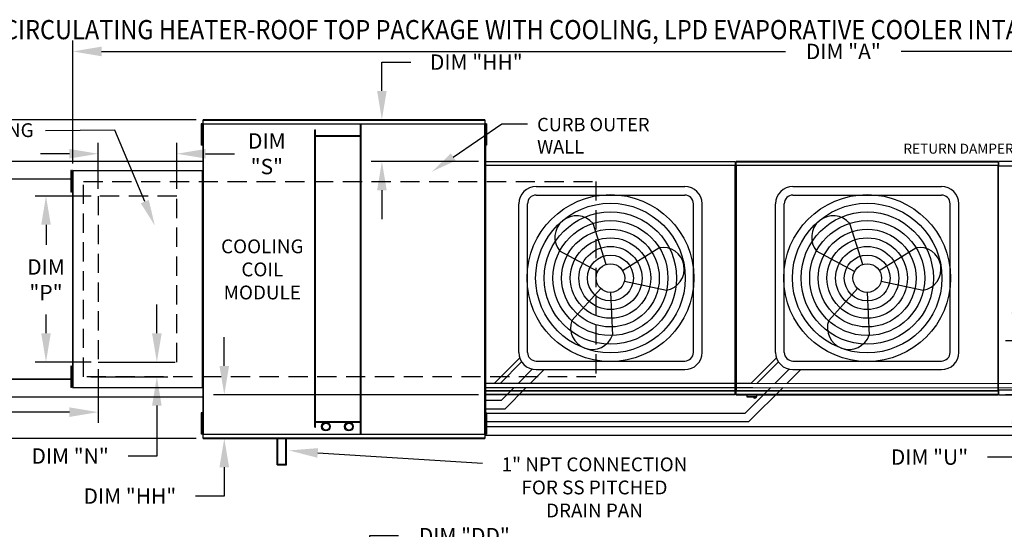
# Model space of a CAD drawing. Extents: x 7 to 1988, y 10 to 190.
# Drawn here: x 80 to 182, y 137 to 190 of the extents above; entities that cross this region are included whole.
import ezdxf
from ezdxf.enums import TextEntityAlignment as Align

# ---------------------------------------------------------------- set-up
doc = ezdxf.new("R2010")
doc.units = 0
doc.header["$LTSCALE"] = 4
doc.header["$MEASUREMENT"] = 0
doc.linetypes.add('DASHED', pattern=[0.75, 0.5, -0.25])
doc.linetypes.add('HIDDENX2', pattern=[0.75, 0.5, -0.25])
doc.layers.get('0').update_dxf_attribs({"linetype": 'CONTINUOUS'})
doc.layers.get('Defpoints').update_dxf_attribs({"linetype": 'CONTINUOUS'})
doc.layers.add('1', color=7, linetype='DASHED')
doc.styles.add('BOLD', font='ROMAND.SHX')
doc.styles.get("Standard").update_dxf_attribs({"font": 'TXT.shx', "height": 1.6})
doc.dimstyles.new('MOD', dxfattribs={"dimscale": 1.5, "dimtxt": 1.2, "dimasz": 2, "dimexe": 0.75, "dimexo": 0.5, "dimgap": 1, "dimtad": 0, "dimtih": 1, "dimtoh": 1, "dimzin": 0, "dimdsep": 46, "dimtxsty": 'Standard', "dimcen": 0.09, "dimadec": 0, "dimazin": 0, "dimtfac": 1, "dimtofl": 0, "dimtmove": 0, "dimatfit": 3, "dimfxl": 1, "dimtolj": 1, "dimtzin": 0, "dimarcsym": 0})

# ---------------------------------------------------------------- blocks, each defined once
blk = doc.blocks.new('*D18')
at = {"color": 0, "lineweight": -2, "transparency": 16777216}
for p, q in [((85.4, 175.16), (85.4, 187.94)), ((245.86, 177.32), (245.86, 187.94)), ((88.4, 186.81), (159.6, 186.81)), ((242.86, 186.81), (171.66, 186.81))]:
    blk.add_line(p, q, dxfattribs=at)
at = {"color": 0, "transparency": 16777216}
for points in [[(88.4, 187.31), (88.4, 186.31), (85.4, 186.81)], [(242.86, 187.31), (242.86, 186.31), (245.86, 186.81)]]:
    blk.add_solid(points, dxfattribs=at)
at = {"layer": 'Defpoints', "color": 0, "transparency": 16777216}
for p in [(245.86, 186.81), (245.86, 176.57), (85.4, 174.41)]:
    blk.add_point(p, dxfattribs=at)
at = {"color": 0, "transparency": 16777216, "insert": (165.63, 186.81), "char_height": 1.6, "attachment_point": 5}
blk.add_mtext('\\A1;DIM "A"', dxfattribs=at)
blk = doc.blocks.new('*D11')
at = {"color": 0, "lineweight": -2, "transparency": 16777216}
for p, q in [((98.24, 179.7), (35.41, 179.7)), ((36.53, 176.7), (36.53, 175.06)), ((36.53, 149.52), (36.53, 167.8)), ((98.24, 146.52), (35.41, 146.52))]:
    blk.add_line(p, q, dxfattribs=at)
at = {"color": 0, "transparency": 16777216}
for points in [[(36.03, 176.7), (37.03, 176.7), (36.53, 179.7)], [(36.03, 149.52), (37.03, 149.52), (36.53, 146.52)]]:
    blk.add_solid(points, dxfattribs=at)
at = {"layer": 'Defpoints', "color": 0, "transparency": 16777216}
for p in [(98.99, 179.7), (36.53, 146.52), (98.99, 146.52)]:
    blk.add_point(p, dxfattribs=at)
at = {"color": 0, "transparency": 16777216, "insert": (36.53, 171.43), "char_height": 1.6, "attachment_point": 5}
blk.add_mtext('\\A1;DIM\\P"B"', dxfattribs=at)
blk = doc.blocks.new('*D9')
at = {"color": 0, "lineweight": -2, "transparency": 16777216}
for p, q in [((87.31, 171.76), (81.5, 171.76)), ((82.62, 168.76), (82.62, 166.68)), ((82.62, 157.47), (82.62, 159.41)), ((87.31, 154.47), (81.5, 154.47))]:
    blk.add_line(p, q, dxfattribs=at)
at = {"color": 0, "transparency": 16777216}
for points in [[(82.12, 168.76), (83.12, 168.76), (82.62, 171.76)], [(82.12, 157.47), (83.12, 157.47), (82.62, 154.47)]]:
    blk.add_solid(points, dxfattribs=at)
at = {"layer": 'Defpoints', "color": 0, "transparency": 16777216}
for p in [(88.06, 171.76), (82.62, 154.47), (88.06, 154.47)]:
    blk.add_point(p, dxfattribs=at)
at = {"color": 0, "transparency": 16777216, "insert": (82.62, 163.04), "char_height": 1.6, "attachment_point": 5}
blk.add_mtext('\\A1;DIM\\P"P"', dxfattribs=at)
blk = doc.blocks.new('*D7')
at = {"color": 0, "lineweight": -2, "transparency": 16777216}
for p, q in [((94.16, 157.47), (94.16, 160.47)), ((88.81, 154.47), (95.29, 154.47)), ((87.27, 152.94), (95.29, 152.94)), ((94.16, 149.94), (94.16, 144.69)), ((94.16, 144.69), (91.16, 144.69))]:
    blk.add_line(p, q, dxfattribs=at)
at = {"color": 0, "transparency": 16777216}
for points in [[(93.66, 157.47), (94.66, 157.47), (94.16, 154.47)], [(93.66, 149.94), (94.66, 149.94), (94.16, 152.94)]]:
    blk.add_solid(points, dxfattribs=at)
at = {"layer": 'Defpoints', "color": 0, "transparency": 16777216}
for p in [(88.06, 154.47), (86.52, 152.94), (94.16, 152.94)]:
    blk.add_point(p, dxfattribs=at)
at = {"color": 0, "transparency": 16777216, "insert": (85.13, 144.69), "char_height": 1.6, "attachment_point": 5}
blk.add_mtext('\\A1;DIM "N"', dxfattribs=at)
blk = doc.blocks.new('*D6')
at = {"color": 0, "lineweight": -2, "transparency": 16777216}
for p, q in [((57.23, 158.87), (57.23, 148.14)), ((88.06, 153.72), (88.06, 148.14)), ((60.23, 149.26), (66.61, 149.26)), ((85.06, 149.26), (78.68, 149.26))]:
    blk.add_line(p, q, dxfattribs=at)
at = {"color": 0, "transparency": 16777216}
for points in [[(60.23, 149.76), (60.23, 148.76), (57.23, 149.26)], [(85.06, 149.76), (85.06, 148.76), (88.06, 149.26)]]:
    blk.add_solid(points, dxfattribs=at)
at = {"layer": 'Defpoints', "color": 0, "transparency": 16777216}
for p in [(57.23, 159.62), (88.06, 154.47), (57.23, 149.26)]:
    blk.add_point(p, dxfattribs=at)
at = {"color": 0, "transparency": 16777216, "insert": (72.65, 149.26), "char_height": 1.6, "attachment_point": 5}
blk.add_mtext('\\A1;DIM "R"', dxfattribs=at)
blk = doc.blocks.new('*D3')
at = {"color": 0, "lineweight": -2, "transparency": 16777216}
for p, q in [((88.06, 172.51), (88.06, 177.28)), ((96.24, 172.51), (96.24, 177.28)), ((85.06, 176.16), (82.06, 176.16)), ((99.24, 176.16), (102.24, 176.16))]:
    blk.add_line(p, q, dxfattribs=at)
at = {"color": 0, "transparency": 16777216}
for points in [[(85.06, 176.66), (85.06, 175.66), (88.06, 176.16)], [(99.24, 176.66), (99.24, 175.66), (96.24, 176.16)]]:
    blk.add_solid(points, dxfattribs=at)
at = {"layer": 'Defpoints', "color": 0, "transparency": 16777216}
for p in [(96.24, 176.16), (88.06, 171.76), (96.24, 171.76)]:
    blk.add_point(p, dxfattribs=at)
at = {"color": 0, "transparency": 16777216, "insert": (105.61, 176.16), "char_height": 1.6, "attachment_point": 5}
blk.add_mtext('\\A1;DIM\\P"S"', dxfattribs=at)
blk = doc.blocks.new('*D26')
at = {"color": 0, "lineweight": -2, "transparency": 16777216}
for p, q in [((183.64, 159.67), (183.64, 162.67)), ((190.67, 156.67), (182.51, 156.67)), ((214.77, 151.07), (182.51, 151.07)), ((183.64, 148.07), (183.64, 144.58)), ((183.64, 144.58), (180.64, 144.58))]:
    blk.add_line(p, q, dxfattribs=at)
at = {"color": 0, "transparency": 16777216}
for points in [[(183.14, 159.67), (184.14, 159.67), (183.64, 156.67)], [(183.14, 148.07), (184.14, 148.07), (183.64, 151.07)]]:
    blk.add_solid(points, dxfattribs=at)
at = {"layer": 'Defpoints', "color": 0, "transparency": 16777216}
for p in [(191.42, 156.67), (183.64, 151.07), (215.52, 151.07)]:
    blk.add_point(p, dxfattribs=at)
at = {"color": 0, "transparency": 16777216, "insert": (174.6, 144.58), "char_height": 1.6, "attachment_point": 5}
blk.add_mtext('\\A1;DIM "U"', dxfattribs=at)
blk = doc.blocks.new('*D33')
at = {"color": 0, "lineweight": -2, "transparency": 16777216}
for p, q in [((116.33, 130.6), (116.33, 136.4)), ((116.33, 136.4), (119.33, 136.4)), ((133.48, 130.6), (115.21, 130.6)), ((116.33, 91.35), (116.33, 127.6)), ((128.23, 88.35), (115.21, 88.35))]:
    blk.add_line(p, q, dxfattribs=at)
at = {"color": 0, "transparency": 16777216}
for points in [[(115.83, 127.6), (116.83, 127.6), (116.33, 130.6)], [(115.83, 91.35), (116.83, 91.35), (116.33, 88.35)]]:
    blk.add_solid(points, dxfattribs=at)
at = {"layer": 'Defpoints', "color": 0, "transparency": 16777216}
for p in [(116.33, 130.6), (134.23, 130.6), (128.98, 88.35)]:
    blk.add_point(p, dxfattribs=at)
at = {"color": 0, "transparency": 16777216, "insert": (126.17, 136.4), "char_height": 1.6, "attachment_point": 5}
blk.add_mtext('\\A1;DIM "DD"', dxfattribs=at)
blk = doc.blocks.new('*D45')
at = {"color": 0, "lineweight": -2, "transparency": 16777216}
for p, q in [((117.59, 182.7), (117.59, 185.7)), ((117.59, 185.7), (120.59, 185.7)), ((127.57, 179.7), (116.47, 179.7)), ((127.64, 175.36), (116.47, 175.36)), ((117.59, 172.36), (117.59, 169.36))]:
    blk.add_line(p, q, dxfattribs=at)
at = {"color": 0, "transparency": 16777216}
for points in [[(117.09, 182.7), (118.09, 182.7), (117.59, 179.7)], [(117.09, 172.36), (118.09, 172.36), (117.59, 175.36)]]:
    blk.add_solid(points, dxfattribs=at)
at = {"layer": 'Defpoints', "color": 0, "transparency": 16777216}
for p in [(128.32, 179.7), (117.59, 175.36), (128.39, 175.36)]:
    blk.add_point(p, dxfattribs=at)
at = {"color": 0, "transparency": 16777216, "insert": (127.42, 185.7), "char_height": 1.6, "attachment_point": 5}
blk.add_mtext('\\A1;DIM "HH"', dxfattribs=at)
blk = doc.blocks.new('*D46')
at = {"color": 0, "lineweight": -2, "transparency": 16777216}
for p, q in [((101.18, 154.07), (101.18, 157.07)), ((127.64, 151.07), (100.06, 151.07)), ((127.57, 146.52), (100.06, 146.52)), ((101.18, 143.52), (101.18, 140.52)), ((101.18, 140.52), (98.18, 140.52))]:
    blk.add_line(p, q, dxfattribs=at)
at = {"color": 0, "transparency": 16777216}
for points in [[(100.68, 154.07), (101.68, 154.07), (101.18, 151.07)], [(100.68, 143.52), (101.68, 143.52), (101.18, 146.52)]]:
    blk.add_solid(points, dxfattribs=at)
at = {"layer": 'Defpoints', "color": 0, "transparency": 16777216}
for p in [(101.18, 151.07), (128.39, 151.07), (128.32, 146.52)]:
    blk.add_point(p, dxfattribs=at)
at = {"color": 0, "transparency": 16777216, "insert": (91.35, 140.52), "char_height": 1.6, "attachment_point": 5}
blk.add_mtext('\\A1;DIM "HH"', dxfattribs=at)

msp = doc.modelspace()

# ---------------------------------------------------------------- linework, layer by layer
at = {"color": 7, "linetype": 'Continuous'}
for p, q in [((128.318, 179.702), (98.989, 179.702)), ((98.989, 179.659), (98.989, 179.702)), ((98.989, 179.659), (128.318, 179.659)), ((98.989, 179.292), (98.989, 179.659)), ((128.318, 179.702), (128.318, 179.659)), ((128.318, 179.659), (128.318, 179.292)), ((98.864, 179.267), (98.786, 179.267)), ((98.786, 179.267), (98.786, 178.897)), ((98.786, 178.897), (98.786, 177.415)), ((98.864, 178.897), (98.786, 178.897)), ((98.864, 179.267), (98.864, 178.897)), ((98.864, 178.897), (98.864, 177.415)), ((98.912, 178.526), (98.864, 178.526)), ((98.939, 179.267), (98.939, 146.956)), ((98.985, 179.267), (98.939, 179.267)), ((98.985, 179.267), (98.985, 146.956)), ((98.986, 179.267), (98.985, 179.267)), ((98.986, 179.292), (128.321, 179.292)), ((98.986, 179.292), (98.986, 179.267)), ((98.986, 179.245), (98.986, 179.267)), ((128.321, 179.245), (98.986, 179.245)), ((110.619, 147.692), (110.619, 178.634)), ((110.619, 178.634), (110.692, 178.634)), ((110.692, 147.692), (110.692, 178.634)), ((115.359, 146.978), (115.359, 179.245)), ((115.432, 146.978), (115.432, 179.245)), ((128.321, 179.267), (128.321, 179.292)), ((128.321, 179.245), (128.321, 179.267)), ((128.322, 179.267), (128.321, 179.267)), ((128.322, 146.956), (128.322, 179.267)), ((128.369, 179.267), (128.322, 179.267)), ((128.414, 178.535), (128.367, 178.535)), ((128.369, 146.956), (128.369, 179.267)), ((128.369, 178.595), (128.369, 147.629)), ((128.414, 179.276), (128.414, 178.906)), ((128.492, 179.276), (128.414, 179.276)), ((128.414, 178.906), (128.414, 177.424)), ((128.492, 178.906), (128.414, 178.906)), ((128.492, 179.276), (128.492, 178.906)), ((128.492, 178.906), (128.492, 177.424)), ((98.864, 177.415), (98.786, 177.415)), ((98.786, 177.415), (98.786, 177.045)), ((98.864, 177.786), (98.912, 177.786)), ((98.864, 177.415), (98.864, 177.045)), ((115.359, 178.023), (110.692, 178.023)), ((115.359, 177.95), (110.692, 177.95)), ((128.367, 177.795), (128.414, 177.795)), ((128.492, 177.424), (128.414, 177.424)), ((128.414, 177.424), (128.414, 177.054)), ((128.492, 177.424), (128.492, 177.054)), ((98.864, 177.045), (98.786, 177.045)), ((128.492, 177.054), (128.414, 177.054)), ((98.939, 175.362), (78.067, 175.362)), ((128.393, 175.364), (154.377, 175.364)), ((128.393, 175.324), (128.393, 175.364)), ((154.377, 175.324), (128.393, 175.324)), ((128.393, 175.324), (128.393, 174.982)), ((154.377, 175.364), (154.377, 175.324)), ((154.377, 175.324), (154.377, 174.982)), ((181.758, 175.364), (154.471, 175.364)), ((154.471, 175.324), (154.471, 175.364)), ((154.471, 175.324), (181.758, 175.324)), ((154.471, 174.982), (154.471, 175.324)), ((181.758, 175.364), (181.758, 175.324)), ((181.758, 175.324), (181.758, 174.982)), ((215.522, 175.364), (181.819, 175.364)), ((181.819, 175.315), (181.819, 175.364)), ((181.819, 174.893), (181.819, 175.315)), ((85.209, 174.4), (85.209, 174.029)), ((85.286, 174.4), (85.209, 174.4)), ((85.286, 174.4), (85.286, 174.029)), ((85.361, 174.4), (85.361, 151.824)), ((85.398, 174.4), (85.361, 174.4)), ((85.398, 174.4), (85.398, 151.824)), ((85.398, 174.4), (85.399, 174.4)), ((85.399, 174.42), (98.9, 174.42)), ((85.399, 174.42), (85.399, 174.4)), ((85.399, 174.382), (85.399, 174.4)), ((98.9, 174.382), (85.399, 174.382)), ((98.9, 174.4), (98.9, 174.42)), ((98.9, 174.382), (98.9, 174.4)), ((98.9, 174.4), (98.901, 174.4)), ((98.901, 151.824), (98.901, 174.4)), ((98.939, 174.4), (98.901, 174.4)), ((98.939, 151.824), (98.939, 174.4)), ((128.346, 174.959), (128.346, 151.479)), ((128.389, 174.959), (128.346, 174.959)), ((128.389, 174.959), (128.389, 151.479)), ((128.389, 174.959), (128.39, 174.959)), ((128.39, 174.982), (154.38, 174.982)), ((128.39, 174.982), (128.39, 174.959)), ((128.39, 174.939), (128.39, 174.959)), ((154.38, 174.939), (128.39, 174.939)), ((154.38, 174.959), (154.38, 174.982)), ((154.381, 151.479), (154.381, 174.959)), ((154.424, 151.479), (154.424, 174.959)), ((154.424, 174.959), (154.424, 151.477)), ((154.468, 174.982), (181.76, 174.982)), ((154.468, 174.982), (154.468, 174.959)), ((154.468, 174.959), (154.468, 151.477)), ((181.76, 174.939), (154.468, 174.939)), ((181.76, 174.959), (181.76, 174.982)), ((181.76, 174.939), (181.76, 174.959)), ((181.761, 174.959), (181.76, 174.959)), ((181.761, 151.477), (181.761, 174.959)), ((181.815, 174.864), (181.761, 174.864)), ((181.761, 174.864), (181.761, 151.572)), ((181.815, 174.864), (181.816, 174.864)), ((181.816, 174.893), (215.525, 174.893)), ((181.816, 174.893), (181.816, 174.864)), ((181.816, 174.839), (181.816, 174.864)), ((78.067, 173.545), (85.361, 173.545)), ((85.361, 173.527), (78.096, 173.527)), ((85.361, 173.498), (78.096, 173.498)), ((85.286, 174.029), (85.209, 174.029)), ((85.209, 174.029), (85.209, 172.548)), ((85.286, 174.029), (85.286, 172.548)), ((85.334, 173.659), (85.286, 173.659)), ((85.286, 172.548), (85.209, 172.548)), ((85.209, 172.548), (85.209, 172.178)), ((85.286, 172.918), (85.334, 172.918)), ((85.286, 172.548), (85.286, 172.178)), ((85.286, 172.178), (85.209, 172.178)), ((85.209, 154.057), (85.209, 153.687)), ((85.286, 154.057), (85.209, 154.057)), ((85.286, 154.057), (85.286, 153.687)), ((85.209, 153.687), (85.209, 152.206)), ((85.286, 153.687), (85.209, 153.687)), ((85.286, 153.687), (85.286, 152.206)), ((85.334, 153.317), (85.286, 153.317)), ((85.361, 152.678), (78.067, 152.678)), ((78.096, 152.725), (85.361, 152.725)), ((78.096, 152.696), (85.361, 152.696)), ((85.286, 152.206), (85.209, 152.206)), ((85.209, 152.206), (85.209, 151.835)), ((85.286, 151.835), (85.209, 151.835)), ((85.286, 152.576), (85.334, 152.576)), ((85.286, 152.206), (85.286, 151.835)), ((85.361, 151.824), (85.398, 151.824)), ((85.399, 151.824), (85.398, 151.824)), ((85.399, 151.841), (98.9, 151.841)), ((85.399, 151.841), (85.399, 151.824)), ((85.399, 151.824), (85.399, 151.804)), ((98.9, 151.804), (85.399, 151.804)), ((98.9, 151.841), (98.9, 151.824)), ((98.9, 151.824), (98.901, 151.824)), ((98.9, 151.804), (98.9, 151.824)), ((98.901, 151.824), (98.939, 151.824)), ((78.067, 150.862), (98.939, 150.862)), ((128.346, 151.479), (128.389, 151.479)), ((128.39, 151.479), (128.389, 151.479)), ((128.39, 151.499), (154.38, 151.499)), ((128.39, 151.499), (128.39, 151.479)), ((128.39, 151.479), (128.39, 151.456)), ((154.38, 151.456), (128.39, 151.456)), ((128.393, 151.114), (128.393, 151.456)), ((128.393, 151.114), (154.377, 151.114)), ((128.393, 151.075), (128.393, 151.114)), ((154.377, 151.075), (128.393, 151.075)), ((154.377, 151.114), (154.377, 151.456)), ((154.377, 151.114), (154.377, 151.075)), ((154.38, 151.499), (154.38, 151.479)), ((154.38, 151.479), (154.381, 151.479)), ((154.38, 151.456), (154.38, 151.479)), ((154.381, 151.479), (154.424, 151.479)), ((154.424, 151.477), (154.468, 151.477)), ((154.468, 151.497), (181.76, 151.497)), ((154.468, 151.497), (154.468, 151.477)), ((154.468, 151.477), (154.468, 151.477)), ((154.468, 151.477), (154.468, 151.453)), ((181.76, 151.453), (154.468, 151.453)), ((154.471, 151.112), (154.471, 151.453)), ((181.758, 151.112), (154.471, 151.112)), ((154.471, 151.072), (154.471, 151.112)), ((154.471, 151.072), (181.758, 151.072)), ((155.571, 151.072), (155.571, 150.859)), ((155.571, 150.859), (156.62, 150.859)), ((156.6, 150.838), (155.591, 150.838)), ((156.62, 150.859), (156.62, 151.072)), ((181.758, 151.453), (181.758, 151.112)), ((181.758, 151.112), (181.758, 151.072)), ((181.76, 151.497), (181.76, 151.477)), ((181.761, 151.477), (181.76, 151.477)), ((181.76, 151.453), (181.76, 151.477)), ((181.761, 151.572), (181.815, 151.572)), ((181.815, 151.572), (181.816, 151.572)), ((181.816, 151.597), (181.816, 151.572)), ((181.816, 151.572), (181.816, 151.543)), ((215.525, 151.543), (181.816, 151.543)), ((181.819, 151.121), (181.819, 151.543)), ((181.819, 151.072), (181.819, 151.121)), ((181.819, 151.072), (215.522, 151.072)), ((98.864, 149.19), (98.786, 149.19)), ((98.786, 149.19), (98.786, 148.819)), ((98.786, 148.819), (98.786, 147.338)), ((98.864, 148.819), (98.786, 148.819)), ((98.864, 149.19), (98.864, 148.819)), ((98.864, 148.819), (98.864, 147.338)), ((128.414, 149.178), (128.414, 148.807)), ((128.492, 149.178), (128.414, 149.178)), ((128.414, 148.807), (128.414, 147.326)), ((128.492, 148.807), (128.414, 148.807)), ((128.492, 149.178), (128.492, 148.807)), ((128.492, 148.807), (128.492, 147.326)), ((98.912, 148.449), (98.864, 148.449)), ((98.864, 147.709), (98.912, 147.709)), ((110.619, 147.692), (110.692, 147.692)), ((110.692, 148.273), (115.359, 148.273)), ((110.692, 148.2), (115.359, 148.2)), ((128.414, 148.437), (128.367, 148.437)), ((128.367, 147.696), (128.414, 147.696)), ((98.864, 147.338), (98.786, 147.338)), ((98.786, 147.338), (98.786, 146.968)), ((98.864, 146.968), (98.786, 146.968)), ((98.864, 147.338), (98.864, 146.968)), ((98.939, 146.956), (98.985, 146.956)), ((98.986, 146.956), (98.985, 146.956)), ((98.986, 146.978), (128.321, 146.978)), ((98.986, 146.978), (98.986, 146.956)), ((98.986, 146.956), (98.986, 146.931)), ((128.321, 146.931), (98.986, 146.931)), ((98.989, 146.564), (98.989, 146.931)), ((106.683, 143.777), (106.683, 146.625)), ((106.756, 143.85), (106.756, 146.625)), ((107.574, 143.85), (107.574, 146.625)), ((107.647, 143.777), (107.647, 146.625)), ((128.318, 146.931), (128.318, 146.564)), ((128.321, 146.978), (128.321, 146.956)), ((128.322, 146.956), (128.321, 146.956)), ((128.321, 146.931), (128.321, 146.956)), ((128.322, 146.956), (128.369, 146.956)), ((128.414, 147.326), (128.414, 146.956)), ((128.492, 147.326), (128.414, 147.326)), ((128.492, 146.956), (128.414, 146.956)), ((128.492, 147.326), (128.492, 146.956)), ((128.318, 146.564), (98.989, 146.564)), ((98.989, 146.522), (98.989, 146.564)), ((98.989, 146.522), (128.318, 146.522)), ((128.318, 146.564), (128.318, 146.522)), ((106.683, 143.777), (107.647, 143.777)), ((106.756, 143.85), (107.574, 143.85))]:
    msp.add_line(p, q, dxfattribs=at)
for p, q in [((89.785, 178.615), (82.575, 178.543)), ((92.904, 171.177), (89.785, 178.615)), ((125.024, 175.818), (130.06, 179.262)), ((130.06, 179.262), (132.76, 179.262)), ((154.424, 174.959), (154.381, 174.959)), ((154.424, 174.959), (154.468, 174.959)), ((110.907, 145.012), (128.079, 143.935))]:
    msp.add_line(p, q)
at = {"color": 7}
for p, q in [((133.65, 172.753), (149.12, 172.753)), ((160.379, 172.753), (175.85, 172.753)), ((133.65, 171.853), (149.12, 171.853)), ((160.379, 171.853), (175.85, 171.853)), ((131.85, 155.483), (131.85, 170.953)), ((132.75, 155.483), (132.75, 170.953)), ((150.02, 155.483), (150.02, 170.953)), ((150.92, 155.483), (150.92, 170.953)), ((158.579, 155.483), (158.579, 170.953)), ((159.479, 155.483), (159.479, 170.953)), ((176.75, 155.483), (176.75, 170.953)), ((177.65, 155.483), (177.65, 170.953)), ((140.933, 164.634), (139.572, 168.892)), ((167.662, 164.634), (166.302, 168.892)), ((142.645, 164.008), (146.432, 166.382)), ((169.374, 164.008), (173.162, 166.382)), ((140.071, 163.914), (136.122, 166.007)), ((166.801, 163.914), (162.851, 166.007)), ((140.385, 162.118), (137.377, 158.811)), ((142.838, 162.902), (147.206, 161.951)), ((167.114, 162.118), (164.107, 158.811)), ((169.567, 162.902), (173.935, 161.951)), ((141.385, 161.731), (141.601, 157.265)), ((168.114, 161.731), (168.331, 157.265)), ((129.31, 152.278), (131.943, 154.911)), ((156.039, 152.278), (158.672, 154.911)), ((129.933, 152.278), (132.134, 154.512)), ((133.65, 154.583), (149.12, 154.583)), ((156.662, 152.277), (158.864, 154.512)), ((160.379, 154.583), (175.85, 154.583)), ((131.802, 152.278), (133.251, 153.727)), ((133.075, 152.278), (134.479, 153.683)), ((133.65, 153.683), (149.12, 153.683)), ((158.527, 152.274), (159.981, 153.727)), ((159.798, 152.272), (161.209, 153.683)), ((160.379, 153.683), (175.85, 153.683)), ((128.369, 152.278), (129.31, 152.278)), ((128.369, 151.828), (129.49, 151.828)), ((128.659, 152.278), (156.039, 152.278)), ((128.839, 151.828), (156.219, 151.828)), ((130.043, 150.519), (131.352, 151.828)), ((130.416, 149.619), (132.625, 151.828)), ((155.422, 149.169), (158.078, 151.825)), ((155.795, 148.269), (159.349, 151.823)), ((156.039, 152.278), (186.595, 152.229)), ((156.219, 151.828), (186.775, 151.779)), ((128.369, 150.519), (130.043, 150.519)), ((128.369, 149.619), (130.416, 149.619)), ((128.369, 149.169), (155.422, 149.169)), ((128.369, 148.269), (155.795, 148.269)), ((128.369, 147.769), (184.628, 147.769)), ((128.318, 146.869), (185.001, 146.869))]:
    msp.add_line(p, q, dxfattribs=at)
at = {"color": 7, "linetype": 'HIDDENX2'}
for p, q in [((88.061, 171.758), (88.061, 154.466)), ((96.239, 171.758), (88.061, 171.758)), ((96.239, 154.466), (96.239, 171.758)), ((88.061, 154.466), (96.239, 154.466))]:
    msp.add_line(p, q, dxfattribs=at)
at = {"color": 7}
for centre, radius in [((141.385, 163.218), 8.687), ((168.114, 163.218), 8.687), ((141.385, 163.218), 7.787), ((168.114, 163.218), 7.787), ((141.385, 163.218), 6.887), ((141.385, 163.218), 5.987), ((168.114, 163.218), 6.887), ((168.114, 163.218), 5.987), ((141.385, 163.218), 5.087), ((168.114, 163.218), 5.087), ((141.385, 163.218), 4.187), ((168.114, 163.218), 4.187), ((141.385, 163.218), 3.287), ((168.114, 163.218), 3.287), ((141.385, 163.218), 2.387), ((168.114, 163.218), 2.387), ((141.385, 163.218), 1.487), ((168.114, 163.218), 1.487)]:
    msp.add_circle(centre, radius, dxfattribs=at)
at = {"color": 7, "linetype": 'Continuous'}
for centre, radius in [((111.764, 147.748), 0.452), ((111.764, 147.748), 0.36), ((114.157, 147.748), 0.452), ((114.157, 147.748), 0.36)]:
    msp.add_circle(centre, radius, dxfattribs=at)
at = {"color": 7}
for centre, radius, start, end in [((133.65, 170.953), 1.8, 90, 180), ((149.12, 170.953), 1.8, 0, 90), ((160.379, 170.953), 1.8, 90, 180), ((175.85, 170.953), 1.8, 0, 90), ((133.65, 170.953), 0.9, 90, 180), ((149.12, 170.953), 0.9, 0, 90), ((160.379, 170.953), 0.9, 90, 180), ((175.85, 170.953), 0.9, 0, 90), ((137.847, 167.45), 2.249, 39.89823, 219.89823), ((164.576, 167.45), 2.249, 39.89823, 219.89823), ((146.819, 164.166), 2.249, 279.89823, 99.89823), ((173.548, 164.166), 2.249, 279.89823, 99.89823), ((139.489, 158.038), 2.249, 159.89823, 339.89823), ((166.219, 158.038), 2.249, 159.89823, 339.89823), ((133.65, 155.483), 1.8, 180, 270), ((133.65, 155.483), 0.9, 180, 270), ((149.12, 155.483), 1.8, 270, 0), ((149.12, 155.483), 0.9, 270, 0), ((160.379, 155.483), 1.8, 180, 270), ((160.379, 155.483), 0.9, 180, 270), ((175.85, 155.483), 1.8, 270, 0), ((175.85, 155.483), 0.9, 270, 0)]:
    msp.add_arc(centre, radius, start, end, dxfattribs=at)
at = {"color": 7, "linetype": 'Continuous'}
for centre, radius, start, end in [((155.591, 150.859), 0.0203, 180, 270), ((156.421, 150.874), 0.162, 192.59159, 347.40841), ((156.6, 150.859), 0.0203, 270, 0)]:
    msp.add_arc(centre, radius, start, end, dxfattribs=at)
for points in [[(125.278, 175.447), (124.77, 176.19), (122.795, 174.294)], [(93.319, 171.351), (92.489, 171.003), (93.948, 168.687)], [(110.864, 144.514), (110.95, 145.511), (107.918, 145.269)]]:
    msp.add_solid(points)
at = {"layer": '1'}
for p, q in [((86.521, 173.284), (139.863, 173.284)), ((86.521, 152.939), (86.521, 173.284)), ((139.863, 173.284), (139.863, 152.939)), ((139.863, 152.939), (86.521, 152.939))]:
    msp.add_line(p, q, dxfattribs=at)

# ---------------------------------------------------------------- texts
at = {"style": 'BOLD', "width": 0.9}
msp.add_text('%% MODULAR OUTDOOR DOWN DISCHARGE DIRECT FIRED RECIRCULATING HEATER-ROOF TOP PACKAGE WITH COOLING, LPD EVAPORATIVE COOLER INTAKE AND INTAKE HOOD', height=2, dxfattribs=at).set_placement((7.067, 188.082))
at = {"linetype": 'Continuous'}
for s, p in [('CURB OUTER', (133.75, 178.506)), ('WALL', (133.75, 176.186))]:
    msp.add_text(s, height=1.3922, dxfattribs=at).set_placement(p)
for s, p in [('COOLING', (105.137, 165.798)), ('COIL', (105.137, 163.398)), ('MODULE', (105.137, 160.998)), ('1" NPT CONNECTION', (139.722, 143.099)), ('FOR SS PITCHED', (139.722, 140.699)), ('DRAIN PAN', (139.722, 138.299))]:
    msp.add_text(s, height=1.44).set_placement(p, align=Align.CENTER)
for s, insert, char_height, attachment_point in [('\\A1;DISCHARGE OPENING', (81.329, 179.335), 1.44, 3), ('\\A1;RETURN DAMPER', (183.364, 177.209), 1.04, 3), ('\\A1;  ', (171.586, 171.562), 1.6, 1), ('\\A1;  ', (126.508, 144.602), 1.6, 1)]:
    msp.add_mtext(s, dxfattribs=dict(insert=insert, char_height=char_height, attachment_point=attachment_point))

# ---------------------------------------------------------------- dimensions: what is measured, and where the dimension line sits
for base, p1, p2, text, picture, middle in [((245.858, 186.81), (85.399, 174.41), (245.858, 176.574), 'DIM "A"', '*D18', (165.629, 186.81)), ((96.239, 176.16), (88.061, 171.758), (96.239, 171.758), 'DIM\\P"S"', '*D3', (105.605, 176.16)), ((57.234, 149.261), (88.061, 154.466), (57.234, 159.62), 'DIM "R"', '*D6', (72.647, 149.261))]:
    dim = msp.add_linear_dim(base=base, p1=p1, p2=p2, text=text, dimstyle='MOD', override={"dimpost": '"'})
    dim.commit()
    dim.dimension.update_dxf_attribs({"geometry": picture, "text_midpoint": middle, "dimtype": 160})
for base, p1, p2, text, picture, middle in [((117.591, 175.364), (128.318, 179.702), (128.393, 175.364), 'DIM "HH"', '*D45', (127.424, 185.702)), ((36.533, 146.522), (98.989, 179.702), (98.989, 146.522), 'DIM\\P"B"', '*D11', (36.533, 171.431)), ((82.623, 154.466), (88.061, 171.758), (88.061, 154.466), 'DIM\\P"P"', '*D9', (82.623, 163.042)), ((183.636, 151.072), (191.418, 156.67), (215.522, 151.072), 'DIM "U"', '*D26', (174.603, 144.575)), ((94.165, 152.939), (88.061, 154.466), (86.521, 152.939), 'DIM "N"', '*D7', (85.131, 144.69)), ((101.182, 151.075), (128.318, 146.522), (128.393, 151.075), 'DIM "HH"', '*D46', (91.349, 140.522)), ((116.332, 130.599), (128.977, 88.345), (134.234, 130.599), 'DIM "DD"', '*D33', (126.165, 136.395))]:
    dim = msp.add_linear_dim(base=base, p1=p1, p2=p2, angle=90, text=text, dimstyle='MOD', override={"dimpost": '"'})
    dim.commit()
    dim.dimension.update_dxf_attribs({"geometry": picture, "text_midpoint": middle, "dimtype": 160})

doc.saveas('drawing.dxf')
